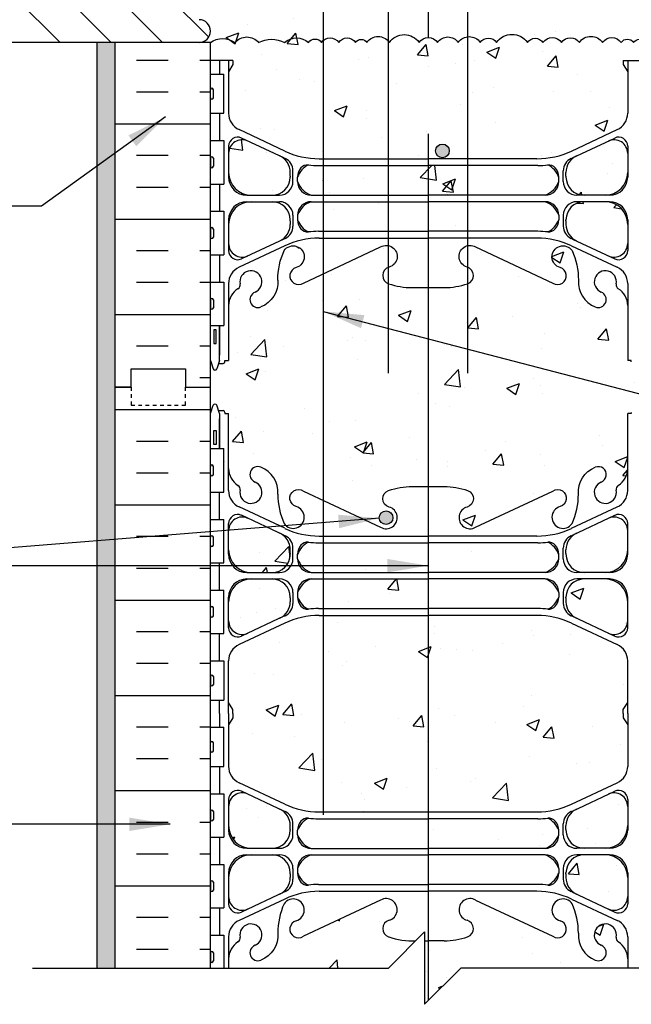
# Model space of a CAD drawing. Units: inches. Extents: x 220.2 to 276.5, y 95 to 165.4.
# Drawn here: x 237 to 253.9, y 121.3 to 148.5 of the extents above; entities that cross this region are included whole.
import ezdxf

# ---------------------------------------------------------------- set-up
doc = ezdxf.new("R2010")
doc.units = ezdxf.units.IN
doc.header["$LTSCALE"] = 0.5
doc.header["$MEASUREMENT"] = 0
doc.linetypes.add('HIDDEN2', pattern=[0.1875, 0.125, -0.0625])
for name, color, linetype in [('HATCH', 12, 'Continuous'), ('line25', 2, 'Continuous'), ('LINE3', 3, 'Continuous'), ('LINE50', 5, 'Continuous'), ('LINE9', 9, 'Continuous'), ('TEXT', 4, 'Continuous'), ('Web_Edge', 9, 'Continuous')]:
    doc.layers.add(name, color=color, linetype=linetype)
doc.styles.add('DIM', font='romans.shx', dxfattribs={"width": 0.7})
doc.dimstyles.new('ext_12', dxfattribs={"dimscale": 12, "dimtxt": 0.09375, "dimasz": 0.09375, "dimexe": 0.09375, "dimexo": 0.0625, "dimgap": 0.0625, "dimtad": 1, "dimdec": 1, "dimzin": 3, "dimdsep": 46, "dimlunit": 4, "dimtxsty": 'DIM', "dimcen": 0.09, "dimdle": 0.09375, "dimclrt": 4, "dimadec": 0, "dimazin": 0, "dimtfac": 1, "dimtdec": 1, "dimtmove": 2, "dimatfit": 3, "dimfxl": 0, "dimfrac": 2, "dimtolj": 1, "dimtzin": 0, "dimarcsym": 0})

msp = doc.modelspace()

# ---------------------------------------------------------------- hatches: boundary and pattern name
at = {"layer": 'HATCH'}
h = msp.add_hatch(dxfattribs=at)
h.set_pattern_fill('AR-CONC', color=256, scale=0.5, style=0)
h.set_pattern_definition([(50, (267.4063, 156.906), (3.5863, -0.31376), [0.375, -4.125]), (355, (267.4063, 156.906), (-0.69376, 3.76096), [0.3, -3.3]), (100.4514, (267.7052, 156.8798), (2.89255, 3.4472), [0.3187, -3.5057]), (46.184, (267.4063, 157.906), (5.3362, -0.8276), [0.5625, -6.1875]), (96.636, (267.851, 157.837), (4.6733, 4.8706), [0.47805, -5.25856]), (351.184, (267.4063, 157.906), (4.6733, 4.8706), [0.45, -4.95]), (21, (267.9063, 157.656), (2.98454, -2.0131), [0.375, -4.125]), (326, (267.9063, 157.656), (1.21658, 3.62575), [0.3, -3.3]), (71.4514, (268.155, 157.488), (4.20111, 1.61265), [0.3187, -3.5057]), (37.5, (267.4063, 156.9059), (0.0608, 1.66447), [0, -3.26, 0, -3.35, 0, -3.3125]), (7.5, (267.4063, 156.9059), (1.31535, 1.97206), [0, -1.91, 0, -3.185, 0, -1.2625]), (327.5, (266.2913, 156.9059), (2.669112, -0.112774), [0, -1.25, 0, -3.9, 0, -5.175]), (317.5, (265.7913, 156.906), (2.91593, 0.500525), [0, -1.625, 0, -2.59, 0, -3.675])])
h.paths.add_polyline_path([(274.319, 157.352), (256.894, 157.352), (256.894, 156.352), (256.414, 156.352), (256.414, 155.852), (274.319, 155.852)])
h.paths.add_polyline_path([(239.644, 157.352), (222.219, 157.352), (222.219, 155.852), (240.082, 155.852), (240.082, 156.352), (239.644, 156.352)])
h.paths.add_polyline_path([(244.469, 162.141), (244.469, 162.164), (244.469, 162.268, 0.291097), (244.181, 162.721), (243.303, 163.132, 0.549071), (242.769, 162.792), (242.769, 162.266, 0.414214), (243.394, 161.641), (243.969, 161.641, 0.414214)])
h.paths.add_polyline_path([(244.469, 160.833), (244.469, 160.937), (244.469, 160.961, 0.414214), (243.969, 161.461), (243.394, 161.461, 0.414214), (242.769, 160.836), (242.769, 160.309, 0.549071), (243.303, 159.969), (244.181, 160.38, 0.291097)])
h.paths.add_polyline_path([(251.869, 162.015), (251.869, 162.141, 0.185301), (251.57, 162.474, -0.03089), (251.293, 162.457), (248.269, 162.457), (248.269, 161.64), (251.494, 161.64, 0.225652)])
h.paths.add_polyline_path([(245.377, 164.37), (242.769, 164.37), (242.769, 163.899, 0.291097), (243.057, 163.446), (244.315, 162.857, 0.109869), (245.269, 162.645), (245.377, 162.645)])
h.paths.add_polyline_path([(248.27, 163.501), (248.139, 163.37), (248.139, 165.37), (247.139, 164.37), (245.377, 164.37), (245.377, 162.645), (248.27, 162.645)])
h.paths.add_polyline_path([(248.269, 162.457), (248.269, 162.457), (245.377, 162.457), (245.377, 161.64), (248.269, 161.64)])
h.paths.add_polyline_path([(248.269, 161.46), (248.269, 161.46), (245.377, 161.46), (245.377, 160.644), (248.269, 160.644)])
h.paths.add_polyline_path([(253.481, 163.446, 0.291097), (253.769, 163.899), (253.769, 164.37), (249.139, 164.37), (248.27, 163.501), (248.27, 162.645), (251.269, 162.645, 0.109869), (252.223, 162.857)])
h.paths.add_polyline_path([(253.769, 162.266), (253.769, 162.792, 0.549071), (253.235, 163.132), (252.357, 162.721, 0.291097), (252.069, 162.268), (252.069, 162.164), (252.069, 162.141, 0.414214), (252.569, 161.641), (253.144, 161.641, 0.414214)])
h.paths.add_polyline_path([(253.144, 161.461), (252.569, 161.461, 0.414214), (252.069, 160.961), (252.069, 160.937), (252.069, 160.833, 0.291097), (252.357, 160.38), (253.235, 159.969, 0.549071), (253.769, 160.309), (253.769, 160.836, 0.414214)])
h.paths.add_polyline_path([(254.27, 156.907), (254.27, 157.084), (254.2, 156.869, -0.725737), (254.094, 156.851), (254.045, 157.001), (253.919, 157.001, -0.414214), (253.869, 157.051), (253.869, 157.081), (253.769, 157.081), (253.769, 158.596, 0.258958), (253.51, 159.063, -0.31131), (253.453, 159.193, 2.127293), (253.041, 158.968, -1), (252.877, 158.56, -0.325306), (252.411, 159.302, 0.10488), (252.238, 160.114, 1.422913), (251.905, 159.647, -1.171105), (251.707, 159.216), (249.579, 160.216, 1.133028), (249.344, 159.658, -0.735593), (249.357, 159.2, -0.082755), (248.708, 159.092), (248.269, 159.092), (248.268, 147.982, -0.250454), (248.527, 147.851, -0.520567), (249.099, 147.851, -0.216966), (249.363, 148.006), (249.363, 151.913, -0.414214), (250.363, 152.913), (254.891, 152.913), (254.923, 153.361, 0.932515), (255.01, 154.605), (255.097, 155.852), (254.914, 155.852), (254.914, 156.352), (254.269, 156.352)])
h.paths.add_polyline_path([(248.269, 159.092), (247.83, 159.092, -0.082755), (247.181, 159.2, -0.735593), (247.194, 159.658, 1.133028), (246.959, 160.216), (245.377, 159.473), (245.377, 152.913), (246.175, 152.913, -0.414214), (247.175, 151.913), (247.175, 147.882, -0.026148), (247.2, 147.851, -0.520567), (248.022, 147.851, -0.238958), (248.268, 147.982)])
h.paths.add_polyline_path([(245.377, 159.473), (244.832, 159.216, -1.171105), (244.633, 159.647, 1.422913), (244.3, 160.114, 0.10488), (244.127, 159.302, -0.325306), (243.661, 158.56, -1), (243.497, 158.968, 2.127293), (243.085, 159.193, -0.31131), (243.028, 159.063, 0.258958), (242.769, 158.596), (242.769, 157.081), (242.669, 157.081), (242.669, 157.051, -0.414214), (242.619, 157.001), (242.493, 157.001), (242.45, 156.869, -0.725737), (242.344, 156.851), (242.269, 157.081), (242.269, 156.352), (241.582, 156.352), (241.582, 155.852), (241.441, 155.852), (241.529, 154.605, 0.932515), (241.616, 153.361), (241.647, 152.913), (245.377, 152.913)])
h.paths.add_polyline_path([(245.377, 152.913), (241.647, 152.913), (241.719, 151.88), (241.957, 148.476, -0.994049), (241.961, 147.851), (242.269, 147.851, -0.308824), (242.942, 147.851, -0.453847), (243.598, 147.851, -0.237046), (244.31, 147.851, -0.369334), (244.976, 147.851, -0.520567), (245.329, 147.851, -0.062446), (245.377, 147.904)])
h.paths.add_polyline_path([(241.647, 152.913), (238.494, 152.913, -0.076315), (238.695, 152.197), (241.719, 151.88)])
h.paths.add_polyline_path([(238.695, 152.197, 0.379205), (236.262, 154.352, 2.637096)])
h.paths.add_polyline_path([(241.529, 154.605), (241.441, 155.852), (236.262, 155.852), (236.262, 154.352, -0.294372), (238.494, 152.913), (241.647, 152.913), (241.616, 153.361, -0.932515)])
h.paths.add_polyline_path([(245.377, 143.461), (245.044, 143.461, 0.225652), (244.669, 143.086), (244.669, 142.96, 0.185301), (244.968, 142.627, -0.03089), (245.245, 142.644), (245.377, 142.644)])
h.paths.add_polyline_path([(247.175, 151.913, 0.414214), (246.175, 152.913), (245.377, 152.913), (245.377, 147.904, -0.443698), (245.804, 147.851, -0.520567), (246.268, 147.851, -0.520567), (246.58, 147.851, -0.487779), (247.175, 147.882)])
h.paths.add_polyline_path([(254.819, 151.88), (254.891, 152.913), (250.363, 152.913, 0.414214), (249.363, 151.913), (249.363, 148.006, -0.272791), (249.705, 147.851, -0.520567), (250.156, 147.851, -0.520567), (251.005, 147.851, -0.520567), (251.434, 147.851, -0.520567), (251.945, 147.851, -0.520567), (252.438, 147.851, -0.520567), (253.076, 147.851, -0.520567), (253.589, 147.851, -0.520567), (253.932, 147.851, -0.520567), (254.269, 147.851), (254.585, 147.851, -1.006059), (254.581, 148.476)])
h.paths.add_polyline_path([(258.044, 152.913), (254.891, 152.913), (254.819, 151.88), (257.843, 152.197, -0.076315)])
h.paths.add_polyline_path([(260.276, 154.352), (260.276, 155.852), (255.097, 155.852), (255.01, 154.605, -0.932515), (254.923, 153.361), (254.891, 152.913), (258.044, 152.913, -0.294372)])
h.paths.add_polyline_path([(260.276, 154.352, 0.379205), (257.843, 152.197, 2.637096)])
h.paths.add_polyline_path([(253.769, 142.836, 0.414214), (253.144, 143.461), (252.569, 143.461, 0.414214), (252.069, 142.961), (252.069, 142.937), (252.069, 142.833, 0.291097), (252.357, 142.38), (253.235, 141.969, 0.549071), (253.769, 142.309)])
h.paths.add_polyline_path([(253.769, 144.792, 0.549071), (253.235, 145.132), (252.357, 144.721, 0.291097), (252.069, 144.268), (252.069, 144.164), (252.069, 144.141, 0.414214), (252.569, 143.641), (253.144, 143.641, 0.414214), (253.769, 144.266)])
h.paths.add_polyline_path([(249.363, 144.457), (248.269, 144.457), (248.269, 143.641), (249.363, 143.641)])
h.paths.add_polyline_path([(249.363, 143.461), (248.269, 143.461), (248.269, 142.644), (249.363, 142.644)])
h.paths.add_polyline_path([(248.269, 144.457), (247.175, 144.457), (247.175, 143.641), (248.269, 143.641)])
h.paths.add_polyline_path([(248.269, 143.461), (247.175, 143.461), (247.175, 142.644), (248.269, 142.644)])
h.paths.add_polyline_path([(247.175, 144.457), (245.377, 144.457), (245.377, 143.641), (247.175, 143.641)])
h.paths.add_polyline_path([(247.175, 143.461), (245.377, 143.461), (245.377, 142.644), (247.175, 142.644)])
h.paths.add_polyline_path([(244.469, 144.268, 0.291097), (244.181, 144.721), (243.303, 145.132, 0.549071), (242.769, 144.792), (242.769, 144.266, 0.414214), (243.394, 143.641), (243.969, 143.641, 0.414214), (244.469, 144.141), (244.469, 144.164)])
h.paths.add_polyline_path([(244.469, 142.833), (244.469, 142.937), (244.469, 142.961, 0.414214), (243.969, 143.461), (243.394, 143.461, 0.414214), (242.769, 142.836), (242.769, 142.309, 0.549071), (243.303, 141.969), (244.181, 142.38, 0.291097)])
h.paths.add_polyline_path([(245.377, 147.904, 0.062446), (245.329, 147.851, 0.520567), (244.976, 147.851, 0.369334), (244.31, 147.851, 0.237046), (243.598, 147.851, 0.453847), (242.942, 147.851, 0.308806), (242.269, 147.851), (242.269, 147.352), (242.889, 147.352), (242.889, 147.24), (242.769, 147.04), (242.769, 145.899, 0.291097), (243.057, 145.446), (244.315, 144.857, 0.109869), (245.269, 144.645), (245.377, 144.645)])
h.paths.add_polyline_path([(247.175, 147.882, 0.487779), (246.58, 147.851, 0.520567), (246.268, 147.851, 0.520567), (245.804, 147.851, 0.443698), (245.377, 147.904), (245.377, 144.645), (247.175, 144.645)])
h.paths.add_polyline_path([(249.363, 148.006, 0.216966), (249.099, 147.851, 0.520567), (248.527, 147.851, 0.520567), (248.022, 147.851, 0.520567), (247.2, 147.851, 0.026148), (247.175, 147.882), (247.175, 144.645), (248.269, 144.645), (249.363, 144.645)])
h.paths.add_polyline_path([(248.851, 144.859, -1), (248.476, 144.859, -1)], flags=16)
h.paths.add_polyline_path([(253.769, 147.04), (253.649, 147.24), (253.649, 147.352), (254.269, 147.352), (254.269, 147.851, 0.520567), (253.932, 147.851, 0.520567), (253.589, 147.851, 0.520567), (253.076, 147.851, 0.520567), (252.438, 147.851, 0.520567), (251.945, 147.851, 0.520567), (251.434, 147.851, 0.520567), (251.005, 147.851, 0.520567), (250.156, 147.851, 0.520567), (249.705, 147.851, 0.272791), (249.363, 148.006), (249.363, 144.645), (251.269, 144.645, 0.109869), (252.223, 144.857), (253.481, 145.446, 0.291097), (253.769, 145.899)])
h.paths.add_polyline_path([(247.924, 123.094, -0.094638), (247.181, 123.2, -0.735593), (247.194, 123.658, 1.133028), (246.959, 124.216), (244.832, 123.216, -1.171105), (244.633, 123.647, 1.422913), (244.3, 124.114, 0.10488), (244.127, 123.302, -0.325306), (243.661, 122.56, -1), (243.497, 122.968, 2.127293), (243.085, 123.193, -0.31131), (243.028, 123.063, 0.258958), (242.769, 122.596), (242.769, 122.342), (247.173, 122.342)])
h.paths.add_polyline_path([(251.869, 133.618), (251.869, 133.744, 0.185301), (251.57, 134.077, -0.03089), (251.293, 134.06), (248.269, 134.06), (248.269, 133.243), (251.494, 133.243, 0.225652)])
h.paths.add_polyline_path([(253.769, 137.623), (253.869, 137.623), (253.869, 137.653, -0.414214), (253.919, 137.703), (254.045, 137.703), (254.094, 137.853, -0.6), (254.194, 137.853), (254.269, 137.623), (254.269, 139.081), (254.194, 138.851, -0.6), (254.094, 138.851), (254.045, 139.001), (253.919, 139.001, -0.414214), (253.869, 139.051), (253.869, 139.081), (253.769, 139.081), (253.769, 140.596, 0.258958), (253.51, 141.063, -0.31131), (253.453, 141.193, 2.127293), (253.041, 140.968, -1), (252.877, 140.56, -0.325306), (252.411, 141.302, 0.10488), (252.238, 142.114, 1.422913), (251.905, 141.647, -1.171105), (251.707, 141.216), (249.579, 142.216, 0.185598), (249.363, 142.25), (249.363, 141.652, -0.693895), (249.363, 141.202), (249.363, 141.202, -0.083576), (248.708, 141.092), (248.269, 141.092), (248.269, 135.612), (248.708, 135.612, -0.082755), (249.357, 135.504, -0.735593), (249.344, 135.046, 1.133028), (249.579, 134.488), (251.707, 135.488, -1.171105), (251.905, 135.057, 1.422913), (252.238, 134.59, 0.10488), (252.411, 135.402, -0.325306), (252.877, 136.144, -1), (253.041, 135.735, 2.127293), (253.453, 135.511, -0.31131), (253.51, 135.641, 0.258958), (253.769, 136.108)])
h.paths.add_polyline_path([(248.269, 141.092), (247.83, 141.092, -0.083573), (247.175, 141.202), (247.175, 141.202, -0.693965), (247.175, 141.652), (247.175, 142.25, 0.185616), (246.959, 142.216), (245.377, 141.473), (245.377, 135.231), (246.959, 134.488, 1.133028), (247.194, 135.046, -0.735593), (247.181, 135.504, -0.082755), (247.83, 135.612), (248.269, 135.612)])
h.paths.add_polyline_path([(247.299, 134.752, -1), (246.924, 134.752, -1)], flags=16)
h.paths.add_polyline_path([(245.377, 141.473), (244.832, 141.216, -1.171105), (244.633, 141.647, 1.422913), (244.3, 142.114, 0.10488), (244.127, 141.302, -0.325306), (243.661, 140.56, -1), (243.497, 140.968, 2.127293), (243.085, 141.193, -0.31131), (243.028, 141.063, 0.258958), (242.769, 140.596), (242.769, 139.081), (242.669, 139.081), (242.669, 139.051, -0.414214), (242.619, 139.001), (242.493, 139.001), (242.444, 138.851, -0.6), (242.344, 138.851), (242.269, 139.081), (242.269, 138.352), (242.269, 137.623), (242.344, 137.853, -0.6), (242.444, 137.853), (242.493, 137.703), (242.619, 137.703, -0.414214), (242.669, 137.653), (242.669, 137.623), (242.769, 137.623), (242.769, 136.108, 0.258958), (243.028, 135.641, -0.31131), (243.085, 135.511, 2.127293), (243.497, 135.735, -1), (243.661, 136.144, -0.325306), (244.127, 135.402, 0.10488), (244.3, 134.59, 1.422913), (244.633, 135.057, -1.171105), (244.832, 135.488), (245.377, 135.231)])
h.paths.add_polyline_path([(248.269, 132.059), (248.269, 132.059), (245.377, 132.059), (245.377, 126.645), (248.269, 126.645)])
h.paths.add_polyline_path([(253.769, 129.04), (253.649, 129.24), (253.649, 129.352), (253.649, 129.464), (253.769, 129.664), (253.769, 130.805, 0.291097), (253.481, 131.258), (252.223, 131.847, 0.109869), (251.269, 132.059), (248.269, 132.059), (248.269, 126.645), (251.269, 126.645, 0.109869), (252.223, 126.857), (253.481, 127.446, 0.291097), (253.769, 127.899)])
h.paths.add_polyline_path([(245.377, 132.059), (245.269, 132.059, 0.109869), (244.315, 131.847), (243.057, 131.258, 0.291097), (242.769, 130.805), (242.769, 129.664), (242.889, 129.464), (242.889, 129.352), (242.889, 129.24), (242.769, 129.04), (242.769, 127.899, 0.291097), (243.057, 127.446), (244.315, 126.857, 0.109869), (245.269, 126.645), (245.377, 126.645)])
h.paths.add_polyline_path([(244.469, 132.436), (244.469, 132.54), (244.469, 132.563, 0.414214), (243.969, 133.063), (243.394, 133.063, 0.414214), (242.769, 132.438), (242.769, 131.911, 0.549071), (243.303, 131.572), (244.181, 131.983, 0.291097)])
h.paths.add_polyline_path([(244.469, 133.743), (244.469, 133.767), (244.469, 133.871, 0.291097), (244.181, 134.324), (243.303, 134.735, 0.549071), (242.769, 134.395), (242.769, 133.868, 0.414214), (243.394, 133.243), (243.969, 133.243, 0.414214)])
h.paths.add_polyline_path([(248.269, 134.06), (248.269, 134.06), (245.377, 134.06), (245.377, 133.243), (248.269, 133.243)])
h.paths.add_polyline_path([(248.269, 133.063), (248.269, 133.063), (245.377, 133.063), (245.377, 132.247), (248.269, 132.247)])
h.paths.add_polyline_path([(253.144, 133.063), (252.569, 133.063, 0.414214), (252.069, 132.563), (252.069, 132.54), (252.069, 132.436, 0.291097), (252.357, 131.983), (253.235, 131.572, 0.549071), (253.769, 131.911), (253.769, 132.438, 0.414214)])
h.paths.add_polyline_path([(253.769, 133.868), (253.769, 134.395, 0.549071), (253.235, 134.735), (252.357, 134.324, 0.291097), (252.069, 133.871), (252.069, 133.767), (252.069, 133.743, 0.414214), (252.569, 133.243), (253.144, 133.243, 0.414214)])
h.paths.add_polyline_path([(244.469, 126.268, 0.291097), (244.181, 126.721), (243.303, 127.132, 0.549071), (242.769, 126.792), (242.769, 126.266, 0.414214), (243.394, 125.641), (243.969, 125.641, 0.414214), (244.469, 126.141), (244.469, 126.164)])
h.paths.add_polyline_path([(244.469, 124.937), (244.469, 124.961, 0.414214), (243.969, 125.461), (243.394, 125.461, 0.414214), (242.769, 124.836), (242.769, 124.309, 0.549071), (243.303, 123.969), (244.181, 124.38, 0.291097), (244.469, 124.833)])
h.paths.add_polyline_path([(251.869, 126.141, 0.185301), (251.57, 126.474, -0.03089), (251.293, 126.457), (248.269, 126.457), (248.269, 125.64), (251.494, 125.64, 0.225652), (251.869, 126.015)])
h.paths.add_polyline_path([(253.769, 126.792, 0.549071), (253.235, 127.132), (252.357, 126.721, 0.291097), (252.069, 126.268), (252.069, 126.164), (252.069, 126.141, 0.414214), (252.569, 125.641), (253.144, 125.641, 0.414214), (253.769, 126.266)])
h.paths.add_polyline_path([(253.769, 124.836, 0.414214), (253.144, 125.461), (252.569, 125.461, 0.414214), (252.069, 124.961), (252.069, 124.937), (252.069, 124.833, 0.291097), (252.357, 124.38), (253.235, 123.969, 0.549071), (253.769, 124.309)])
h.paths.add_polyline_path([(251.707, 123.216), (249.579, 124.216, 1.133028), (249.344, 123.658, -0.735593), (249.357, 123.2, -0.082755), (248.708, 123.092), (248.269, 123.092), (248.173, 123.092), (248.173, 121.342), (249.173, 122.342), (253.769, 122.342), (253.769, 122.596, 0.258958), (253.51, 123.063, -0.31131), (253.453, 123.193, 2.127293), (253.041, 122.968, -1), (252.877, 122.56, -0.325306), (252.411, 123.302, 0.10488), (252.238, 124.114, 1.422913), (251.905, 123.647, -1.171105)])
h = msp.add_hatch(dxfattribs=at)
h.set_pattern_fill('AR-SAND', color=256, scale=0.5, style=0)
h.paths.add_polyline_path([(239.644, 164.37), (239.144, 164.37), (239.144, 157.352), (239.644, 157.352)])
h.paths.add_polyline_path([(239.644, 147.851), (239.144, 147.851), (239.144, 122.342), (239.644, 122.342), (239.644, 138.352)])
h = msp.add_hatch(dxfattribs=at)
h.set_pattern_fill('ANSI31', color=256, scale=8, style=0)
h.set_pattern_definition([(135, (492.0388, 0), (0.7071068, 0.7071068), [])])
h.paths.add_polyline_path([(222.223, 149.647, 0.661566), (222.219, 154.158), (222.219, 155.852), (236.262, 155.852), (236.262, 154.352, 2.637096), (238.695, 152.197), (241.719, 151.88), (241.957, 148.476, -1.000073), (241.957, 147.851), (222.226, 147.852)])
h.paths.add_polyline_path([(231.213, 151.902, 1), (226.312, 151.902, 1)], flags=16)
h = msp.add_hatch(dxfattribs=at)
h.set_pattern_fill('INSUL', color=256, scale=7, angle=180, style=0)
h.set_pattern_definition([(180, (241.1022, 132.4794), (-3e-16, -2.625), []), (180, (241.1022, 131.6044), (-3e-16, -2.625), [0.875, -0.875]), (180, (241.1022, 130.7294), (-3e-16, -2.625), [0.875, -0.875])])
h.paths.add_polyline_path([(242.269, 138.352), (241.582, 138.352), (241.582, 137.852), (240.082, 137.852), (240.082, 138.352), (239.644, 138.352), (239.644, 122.342), (242.269, 122.342)])
h.paths.add_polyline_path([(256.894, 138.352), (256.457, 138.352), (256.457, 137.852), (254.957, 137.852), (254.957, 138.352), (254.269, 138.352), (254.269, 122.342), (256.894, 122.342)])
h.paths.add_polyline_path([(256.894, 147.851), (254.269, 147.851), (254.269, 138.352), (254.957, 138.352), (254.957, 138.852), (256.457, 138.852), (256.457, 138.352), (256.894, 138.352)])
h.paths.add_polyline_path([(242.269, 147.851), (239.644, 147.851), (239.644, 138.352), (240.082, 138.352), (240.082, 138.852), (241.582, 138.852), (241.582, 138.352), (242.269, 138.352)])
at = {"layer": 'LINE3'}
for points in [[(248.476, 144.859, 1), (248.851, 144.859, 1)], [(246.924, 134.752, 1), (247.299, 134.752, 1)]]:
    msp.add_hatch(color=256, dxfattribs=at).paths.add_polyline_path(points)

# ---------------------------------------------------------------- linework, layer by layer
at = {"layer": 'HATCH'}
for p, q in [((242.663, 136.3), (242.663, 136.3)), ((242.649, 128.551), (242.649, 128.551))]:
    msp.add_line(p, q, dxfattribs=at)
msp.add_lwpolyline([(242.269, 147.851, -0.308824), (242.942, 147.851, -0.453847), (243.598, 147.851, -0.237046), (244.31, 147.851, -0.369334), (244.976, 147.851, -0.520567), (245.329, 147.851, -0.520567), (245.804, 147.851, -0.520567), (246.268, 147.851, -0.520567), (246.58, 147.851, -0.520567), (247.2, 147.851, -0.520567), (248.022, 147.851, -0.520567), (248.527, 147.851, -0.520567), (249.099, 147.851, -0.520567), (249.705, 147.851, -0.520567), (250.156, 147.851, -0.520567), (251.005, 147.851, -0.520567), (251.434, 147.851, -0.520567), (251.945, 147.851, -0.520567), (252.438, 147.851, -0.520567), (253.076, 147.851, -0.520567), (253.589, 147.851, -0.520567), (253.932, 147.851, -0.520567), (254.269, 147.851)], format="xyb", dxfattribs=at)
at = {"layer": 'line25'}
for p, q in [((242.269, 147.851), (222.226, 147.852)), ((242.269, 138.352), (242.269, 147.851)), ((242.269, 146.977), (242.634, 146.977)), ((242.634, 145.897), (242.634, 146.977)), ((242.269, 145.897), (242.634, 145.897)), ((242.269, 145.147), (242.634, 145.147)), ((242.634, 145.147), (242.634, 143.947)), ((242.269, 143.947), (242.634, 143.947)), ((242.269, 143.197), (242.634, 143.197)), ((242.634, 143.197), (242.634, 141.997)), ((242.269, 141.997), (242.634, 141.997)), ((242.269, 141.247), (242.634, 141.247)), ((242.634, 141.247), (242.634, 140.047)), ((242.269, 140.047), (242.634, 140.047)), ((242.269, 122.342), (242.269, 138.352)), ((242.269, 136.657), (242.634, 136.657)), ((242.634, 135.457), (242.634, 136.657)), ((242.269, 135.457), (242.634, 135.457)), ((242.269, 134.707), (242.634, 134.707)), ((242.634, 133.507), (242.634, 134.707)), ((242.269, 133.507), (242.634, 133.507)), ((242.269, 132.757), (242.634, 132.757)), ((242.634, 131.557), (242.634, 132.757)), ((242.269, 131.557), (242.634, 131.557)), ((242.269, 130.807), (242.634, 130.807)), ((242.634, 130.807), (242.634, 129.727)), ((242.269, 129.727), (242.634, 129.727)), ((242.269, 128.977), (242.634, 128.977)), ((242.634, 127.897), (242.634, 128.977)), ((242.269, 127.897), (242.634, 127.897)), ((242.269, 127.147), (242.634, 127.147)), ((242.634, 127.147), (242.634, 125.947)), ((242.269, 125.947), (242.634, 125.947)), ((242.269, 125.197), (242.634, 125.197)), ((242.634, 125.197), (242.634, 123.997)), ((242.269, 123.997), (242.634, 123.997)), ((242.269, 123.247), (242.634, 123.247)), ((242.634, 123.247), (242.634, 122.342))]:
    msp.add_line(p, q, dxfattribs=at)
msp.add_arc((241.957, 148.163), 0.313, 270, 90, dxfattribs=at)
at = {"layer": 'LINE3'}
for p, q in [((245.377, 164.37), (245.377, 126.566)), ((248.27, 163.501), (248.268, 147.982)), ((247.175, 138.737), (247.175, 151.913)), ((249.363, 138.737), (249.363, 151.913)), ((248.269, 145.331), (248.269, 121.456))]:
    msp.add_line(p, q, dxfattribs=at)
for centre in [(248.664, 144.859), (247.111, 134.752)]:
    msp.add_circle(centre, 0.188, dxfattribs=at)
at = {"layer": 'LINE50'}
for p, q in [((239.644, 138.352), (239.644, 147.851)), ((240.082, 138.352), (239.644, 138.352)), ((239.644, 122.342), (239.644, 138.352))]:
    msp.add_line(p, q, dxfattribs=at)
msp.add_lwpolyline([(239.644, 138.352), (240.082, 138.352), (240.082, 138.852), (241.582, 138.852), (241.582, 138.352), (242.269, 138.352)], dxfattribs=at)
msp.add_lwpolyline([(239.644, 138.352), (240.082, 138.352), (240.082, 138.852), (241.582, 138.852), (241.582, 138.352), (242.269, 138.352)], dxfattribs=at)
at = {"layer": 'LINE9'}
for p, q in [((239.144, 122.342), (239.144, 147.851)), ((242.269, 146.327), (242.269, 146.547)), ((242.309, 146.587), (242.309, 146.587)), ((242.349, 146.327), (242.349, 146.547)), ((242.269, 146.492), (242.269, 146.492)), ((242.269, 146.382), (242.269, 146.382)), ((242.309, 146.287), (242.309, 146.287)), ((242.269, 144.657), (242.269, 144.437)), ((242.309, 144.697), (242.309, 144.697)), ((242.349, 144.657), (242.349, 144.437)), ((242.269, 144.602), (242.269, 144.602)), ((242.269, 144.492), (242.269, 144.492)), ((242.309, 144.397), (242.309, 144.397)), ((242.309, 142.747), (242.309, 142.747)), ((242.269, 142.707), (242.269, 142.487)), ((242.269, 142.652), (242.269, 142.652)), ((242.269, 142.542), (242.269, 142.542)), ((242.349, 142.707), (242.349, 142.487)), ((242.309, 142.447), (242.309, 142.447)), ((242.269, 140.757), (242.269, 140.537)), ((242.269, 140.702), (242.269, 140.702)), ((242.269, 140.592), (242.269, 140.592)), ((242.309, 140.797), (242.309, 140.797)), ((242.349, 140.757), (242.349, 140.537)), ((242.309, 140.497), (242.309, 140.497)), ((242.269, 135.947), (242.269, 136.167)), ((242.269, 136.112), (242.269, 136.112)), ((242.269, 136.002), (242.269, 136.002)), ((242.309, 136.207), (242.309, 136.207)), ((242.349, 135.947), (242.349, 136.167)), ((242.309, 135.907), (242.309, 135.907)), ((242.269, 133.997), (242.269, 134.217)), ((242.269, 134.162), (242.269, 134.162)), ((242.269, 134.052), (242.269, 134.052)), ((242.309, 134.257), (242.309, 134.257)), ((242.349, 133.997), (242.349, 134.217)), ((242.309, 133.957), (242.309, 133.957)), ((242.269, 132.047), (242.269, 132.267)), ((242.269, 132.212), (242.269, 132.212)), ((242.309, 132.307), (242.309, 132.307)), ((242.349, 132.047), (242.349, 132.267)), ((242.269, 132.102), (242.269, 132.102)), ((242.309, 132.007), (242.309, 132.007)), ((242.269, 130.377), (242.269, 130.157)), ((242.269, 130.322), (242.269, 130.322)), ((242.309, 130.417), (242.309, 130.417)), ((242.349, 130.377), (242.349, 130.157)), ((242.269, 130.212), (242.269, 130.212)), ((242.309, 130.117), (242.309, 130.117)), ((242.269, 128.327), (242.269, 128.547)), ((242.269, 128.492), (242.269, 128.492)), ((242.269, 128.382), (242.269, 128.382)), ((242.309, 128.587), (242.309, 128.587)), ((242.349, 128.327), (242.349, 128.547)), ((242.309, 128.287), (242.309, 128.287)), ((242.269, 126.657), (242.269, 126.437)), ((242.269, 126.602), (242.269, 126.602)), ((242.269, 126.492), (242.269, 126.492)), ((242.309, 126.697), (242.309, 126.697)), ((242.349, 126.657), (242.349, 126.437)), ((242.309, 126.397), (242.309, 126.397)), ((242.269, 124.707), (242.269, 124.487)), ((242.269, 124.652), (242.269, 124.652)), ((242.349, 124.707), (242.349, 124.487)), ((242.269, 124.542), (242.269, 124.542)), ((242.309, 124.447), (242.309, 124.447)), ((248.173, 123.342), (247.173, 122.342)), ((248.173, 123.342), (248.173, 121.342)), ((242.269, 122.757), (242.269, 122.537)), ((242.269, 122.702), (242.269, 122.702)), ((242.309, 122.797), (242.309, 122.797)), ((242.349, 122.757), (242.349, 122.537)), ((242.269, 122.592), (242.269, 122.592)), ((242.309, 122.497), (242.309, 122.497)), ((237.366, 122.342), (247.173, 122.342)), ((248.173, 121.342), (249.173, 122.342)), ((258.98, 122.342), (249.173, 122.342))]:
    msp.add_line(p, q, dxfattribs=at)
at = {"layer": 'LINE9', "linetype": 'HIDDEN2'}
for p, q in [((240.082, 138.352), (240.082, 137.852)), ((241.582, 137.852), (241.582, 138.352)), ((240.082, 137.852), (241.582, 137.852))]:
    msp.add_line(p, q, dxfattribs=at)
at = {"layer": 'LINE9'}
for centre, start, end in [((242.309, 146.547), 90, 180), ((242.309, 146.547), 360, 90), ((242.309, 146.327), 180, 270), ((242.309, 146.327), 270, 0), ((242.309, 144.657), 90, 180), ((242.309, 144.657), 0, 90), ((242.309, 144.437), 180, 270), ((242.309, 144.437), 270, 0), ((242.309, 142.707), 90, 180), ((242.309, 142.707), 0, 90), ((242.309, 142.487), 180, 270), ((242.309, 142.487), 270, 0), ((242.309, 140.757), 90, 180), ((242.309, 140.757), 0, 90), ((242.309, 140.537), 180, 270), ((242.309, 140.537), 270, 0), ((242.309, 136.167), 90, 180), ((242.309, 135.947), 180, 270), ((242.309, 136.167), 360, 90), ((242.309, 135.947), 270, 0), ((242.309, 134.217), 90, 180), ((242.309, 134.217), 360, 90), ((242.309, 133.997), 180, 270), ((242.309, 133.997), 270, 0), ((242.309, 132.267), 90, 180), ((242.309, 132.267), 360, 90), ((242.309, 132.047), 180, 270), ((242.309, 132.047), 270, 0), ((242.309, 130.377), 90, 180), ((242.309, 130.377), 0, 90), ((242.309, 130.157), 180, 270), ((242.309, 130.157), 270, 0), ((242.309, 128.547), 90, 180), ((242.309, 128.547), 360, 90), ((242.309, 128.327), 180, 270), ((242.309, 128.327), 270, 0), ((242.309, 126.657), 90, 180), ((242.309, 126.657), 0, 90), ((242.309, 126.437), 180, 270), ((242.309, 126.437), 270, 0), ((242.309, 124.707), 90, 180), ((242.309, 124.707), 0, 90), ((242.309, 124.487), 180, 270), ((242.309, 124.487), 270, 0), ((242.309, 122.757), 90, 180), ((242.309, 122.757), 0, 90), ((242.309, 122.537), 180, 270), ((242.309, 122.537), 270, 0)]:
    msp.add_arc(centre, 0.04, start, end, dxfattribs=at)
at = {"layer": 'Web_Edge'}
for p, q in [((242.889, 147.352), (242.269, 147.352)), ((242.889, 147.352), (242.269, 147.352)), ((242.769, 147.352), (242.769, 145.899)), ((242.889, 147.352), (242.889, 147.24)), ((242.889, 147.352), (242.889, 147.24)), ((253.649, 147.352), (254.269, 147.352)), ((253.649, 147.352), (253.649, 147.24)), ((253.649, 147.352), (254.269, 147.352)), ((253.649, 147.352), (253.649, 147.24)), ((253.769, 147.352), (253.769, 145.899)), ((242.889, 147.24), (242.769, 147.04)), ((242.889, 147.24), (242.769, 147.04)), ((253.649, 147.24), (253.769, 147.04)), ((253.649, 147.24), (253.769, 147.04)), ((244.315, 144.857), (243.057, 145.446)), ((252.223, 144.857), (253.481, 145.446)), ((244.292, 144.669), (243.125, 145.215)), ((252.246, 144.669), (253.413, 145.215)), ((242.769, 144.989), (242.769, 144.141)), ((253.769, 144.989), (253.769, 144.141)), ((245.269, 144.645), (248.269, 144.645)), ((251.269, 144.645), (248.269, 144.645)), ((245.246, 144.457), (248.269, 144.457)), ((251.292, 144.457), (248.269, 144.457)), ((244.469, 144.164), (244.469, 144.268)), ((244.469, 144.164), (244.469, 144.141)), ((244.544, 144.016), (244.544, 144.313)), ((244.669, 144.016), (244.669, 144.141)), ((244.669, 144.016), (244.669, 144.129)), ((251.869, 144.016), (251.869, 144.141)), ((251.869, 144.016), (251.869, 144.129)), ((251.994, 144.016), (251.994, 144.313)), ((252.069, 144.164), (252.069, 144.268)), ((252.069, 144.164), (252.069, 144.141)), ((243.269, 143.641), (244.169, 143.641)), ((245.044, 143.641), (248.269, 143.641)), ((251.494, 143.641), (248.269, 143.641)), ((253.269, 143.641), (252.369, 143.641)), ((243.269, 143.461), (244.169, 143.461)), ((245.044, 143.461), (248.269, 143.461)), ((251.494, 143.461), (248.269, 143.461)), ((253.269, 143.461), (252.369, 143.461)), ((244.544, 143.086), (244.544, 142.789)), ((244.669, 143.086), (244.669, 142.96)), ((251.869, 143.086), (251.869, 142.96)), ((251.994, 143.086), (251.994, 142.789)), ((242.769, 142.961), (242.769, 142.112)), ((244.469, 142.937), (244.469, 142.961)), ((244.469, 142.937), (244.469, 142.833)), ((252.069, 142.937), (252.069, 142.961)), ((252.069, 142.937), (252.069, 142.833)), ((253.769, 142.961), (253.769, 142.112)), ((245.245, 142.644), (248.269, 142.644)), ((245.269, 142.456), (248.269, 142.456)), ((251.293, 142.644), (248.269, 142.644)), ((251.269, 142.456), (248.269, 142.456)), ((244.315, 142.244), (243.057, 141.656)), ((244.291, 142.432), (243.125, 141.886)), ((252.223, 142.244), (253.481, 141.656)), ((252.247, 142.432), (253.413, 141.886)), ((242.769, 141.203), (242.769, 139.081)), ((253.769, 141.203), (253.769, 139.081)), ((242.519, 139.081), (242.519, 140.047)), ((242.269, 139.081), (242.344, 138.851)), ((242.519, 139.081), (242.444, 138.851)), ((242.493, 139.001), (242.619, 139.001)), ((242.669, 139.081), (242.769, 139.081)), ((242.669, 139.051), (242.669, 139.081)), ((242.669, 139.051), (242.669, 139.051)), ((253.869, 139.081), (253.769, 139.081)), ((253.869, 139.051), (253.869, 139.081)), ((253.869, 139.051), (253.869, 139.051)), ((242.269, 137.623), (242.344, 137.853)), ((242.519, 137.623), (242.444, 137.853)), ((242.493, 137.703), (242.619, 137.703)), ((242.519, 137.623), (242.519, 136.657)), ((242.669, 137.653), (242.669, 137.623)), ((242.669, 137.653), (242.669, 137.653)), ((242.669, 137.623), (242.769, 137.623)), ((242.769, 135.501), (242.769, 137.623)), ((253.769, 135.501), (253.769, 137.623)), ((253.869, 137.623), (253.769, 137.623)), ((253.869, 137.653), (253.869, 137.653)), ((253.869, 137.653), (253.869, 137.623)), ((244.315, 134.46), (243.057, 135.048)), ((252.223, 134.46), (253.481, 135.048)), ((242.769, 133.743), (242.769, 134.591)), ((244.291, 134.272), (243.125, 134.818)), ((252.247, 134.272), (253.413, 134.818)), ((253.769, 133.743), (253.769, 134.591)), ((245.245, 134.06), (248.269, 134.06)), ((245.269, 134.247), (248.269, 134.247)), ((251.269, 134.247), (248.269, 134.247)), ((251.293, 134.06), (248.269, 134.06)), ((244.469, 133.767), (244.469, 133.871)), ((244.544, 133.618), (244.544, 133.915)), ((251.994, 133.618), (251.994, 133.915)), ((252.069, 133.767), (252.069, 133.871)), ((244.469, 133.767), (244.469, 133.743)), ((244.669, 133.618), (244.669, 133.744)), ((251.869, 133.618), (251.869, 133.744)), ((252.069, 133.767), (252.069, 133.743)), ((243.269, 133.243), (244.169, 133.243)), ((245.044, 133.243), (248.269, 133.243)), ((251.494, 133.243), (248.269, 133.243)), ((253.269, 133.243), (252.369, 133.243)), ((243.269, 133.063), (244.169, 133.063)), ((245.044, 133.063), (248.269, 133.063)), ((251.494, 133.063), (248.269, 133.063)), ((253.269, 133.063), (252.369, 133.063)), ((244.544, 132.688), (244.544, 132.391)), ((244.669, 132.688), (244.669, 132.575)), ((244.669, 132.688), (244.669, 132.563)), ((251.869, 132.688), (251.869, 132.563)), ((251.869, 132.688), (251.869, 132.575)), ((251.994, 132.688), (251.994, 132.391)), ((242.769, 131.715), (242.769, 132.563)), ((244.469, 132.54), (244.469, 132.563)), ((244.469, 132.54), (244.469, 132.436)), ((252.069, 132.54), (252.069, 132.563)), ((252.069, 132.54), (252.069, 132.436)), ((253.769, 131.715), (253.769, 132.563)), ((245.246, 132.247), (248.269, 132.247)), ((251.292, 132.247), (248.269, 132.247)), ((244.292, 132.035), (243.125, 131.489)), ((245.269, 132.059), (248.269, 132.059)), ((251.269, 132.059), (248.269, 132.059)), ((252.246, 132.035), (253.413, 131.489)), ((244.315, 131.847), (243.057, 131.258)), ((252.223, 131.847), (253.481, 131.258)), ((242.769, 129.352), (242.769, 130.805)), ((253.769, 129.352), (253.769, 130.805)), ((242.889, 129.464), (242.769, 129.664)), ((242.889, 129.464), (242.769, 129.664)), ((242.889, 129.352), (242.889, 129.464)), ((242.889, 129.352), (242.889, 129.464)), ((253.649, 129.464), (253.769, 129.664)), ((253.649, 129.464), (253.769, 129.664)), ((253.649, 129.352), (253.649, 129.464)), ((253.649, 129.352), (253.649, 129.464)), ((242.769, 129.352), (242.769, 127.899)), ((242.889, 129.24), (242.769, 129.04)), ((242.889, 129.24), (242.769, 129.04)), ((242.889, 129.352), (242.889, 129.24)), ((242.889, 129.352), (242.889, 129.24)), ((253.649, 129.352), (253.649, 129.24)), ((253.649, 129.352), (253.649, 129.24)), ((253.649, 129.24), (253.769, 129.04)), ((253.649, 129.24), (253.769, 129.04)), ((253.769, 129.352), (253.769, 127.899)), ((244.315, 126.857), (243.057, 127.446)), ((252.223, 126.857), (253.481, 127.446)), ((242.769, 126.989), (242.769, 126.141)), ((244.292, 126.669), (243.125, 127.215)), ((252.246, 126.669), (253.413, 127.215)), ((253.769, 126.989), (253.769, 126.141)), ((245.245, 126.457), (248.269, 126.457)), ((251.293, 126.457), (248.269, 126.457)), ((244.469, 126.164), (244.469, 126.268)), ((244.544, 126.016), (244.544, 126.313)), ((251.994, 126.016), (251.994, 126.313)), ((252.069, 126.164), (252.069, 126.268)), ((244.469, 126.164), (244.469, 126.141)), ((244.669, 126.015), (244.669, 126.141)), ((251.869, 126.015), (251.869, 126.141)), ((252.069, 126.164), (252.069, 126.141)), ((243.269, 125.641), (244.169, 125.641)), ((245.044, 125.64), (248.269, 125.64)), ((251.494, 125.64), (248.269, 125.64)), ((253.269, 125.641), (252.369, 125.641)), ((243.269, 125.461), (244.169, 125.461)), ((245.044, 125.46), (248.269, 125.46)), ((251.494, 125.46), (248.269, 125.46)), ((253.269, 125.461), (252.369, 125.461)), ((242.769, 124.961), (242.769, 124.112)), ((244.469, 124.937), (244.469, 124.961)), ((244.469, 124.937), (244.469, 124.833)), ((244.544, 125.086), (244.544, 124.789)), ((244.669, 125.085), (244.669, 124.96)), ((244.669, 125.085), (244.669, 124.972)), ((251.869, 125.085), (251.869, 124.972)), ((251.869, 125.085), (251.869, 124.96)), ((251.994, 125.086), (251.994, 124.789)), ((252.069, 124.937), (252.069, 124.961)), ((252.069, 124.937), (252.069, 124.833)), ((253.769, 124.961), (253.769, 124.112)), ((245.246, 124.644), (248.269, 124.644)), ((251.292, 124.644), (248.269, 124.644)), ((244.291, 124.432), (243.125, 123.886)), ((245.269, 124.456), (248.269, 124.456)), ((251.269, 124.456), (248.269, 124.456)), ((252.247, 124.432), (253.413, 123.886)), ((244.315, 124.244), (243.057, 123.656)), ((246.959, 124.216), (244.832, 123.216)), ((249.579, 124.216), (251.707, 123.216)), ((252.223, 124.244), (253.481, 123.656)), ((242.769, 123.203), (242.769, 122.342)), ((253.769, 123.203), (253.769, 122.342)), ((247.83, 123.092), (247.866, 123.092)), ((248.173, 123.092), (248.269, 123.092)), ((248.708, 123.092), (248.269, 123.092))]:
    msp.add_line(p, q, dxfattribs=at)
for points in [[(242.519, 147.352), (242.519, 146.977)], [(242.519, 145.897), (242.519, 145.147)], [(242.519, 143.947), (242.519, 143.197)], [(242.519, 141.997), (242.519, 141.247)], [(242.519, 140.047), (242.519, 139.231)], [(242.519, 136.657), (242.519, 137.473)], [(242.519, 134.707), (242.519, 135.463)], [(242.519, 132.757), (242.519, 133.513)], [(242.519, 130.807), (242.519, 131.557)], [(242.519, 129.352), (242.519, 129.727)], [(242.519, 129.352), (242.519, 128.977)], [(242.519, 127.897), (242.519, 127.147)], [(245.269, 126.645), (248.269, 126.645), (251.269, 126.645)], [(242.519, 125.947), (242.519, 125.197)], [(242.519, 123.997), (242.519, 123.247)]]:
    msp.add_lwpolyline(points, dxfattribs=at)
for points in [[(244.127, 141.302, -0.10488), (244.3, 142.114, -1.422913), (244.633, 141.647, 1.171105), (244.832, 141.216), (246.959, 142.216, -1.133028), (247.194, 141.658, 0.735593), (247.181, 141.2, 0.082755), (247.83, 141.092), (248.269, 141.092), (248.708, 141.092, 0.082755), (249.357, 141.2, 0.735593), (249.344, 141.658, -1.133028), (249.579, 142.216), (251.707, 141.216, 1.171105), (251.905, 141.647, -1.422913), (252.238, 142.114, -0.10488), (252.411, 141.302)], [(244.127, 141.302, -0.325312), (243.661, 140.56)], [(252.411, 141.302, 0.325312), (252.877, 140.56)], [(244.127, 135.402, 0.325312), (243.661, 136.144)], [(252.411, 135.402, -0.325312), (252.877, 136.144)], [(244.127, 135.402, 0.10488), (244.3, 134.59, 1.422913), (244.633, 135.057, -1.171105), (244.832, 135.488), (246.959, 134.488, 1.133028), (247.194, 135.046, -0.735593), (247.181, 135.504, -0.082755), (247.83, 135.612), (248.269, 135.612), (248.708, 135.612, -0.082755), (249.357, 135.504, -0.735593), (249.344, 135.046, 1.133028), (249.579, 134.488), (251.707, 135.488, -1.171105), (251.905, 135.057, 1.422913), (252.238, 134.59, 0.10488), (252.411, 135.402)], [(244.127, 123.302, -0.325312), (243.661, 122.56)], [(252.411, 123.302, 0.325312), (252.877, 122.56)]]:
    msp.add_lwpolyline(points, format="xyb", dxfattribs=at)
for points in [[(242.429, 139.931), (242.359, 139.931), (242.359, 139.551), (242.429, 139.551)], [(242.429, 136.773), (242.359, 136.773), (242.359, 137.153), (242.429, 137.153)]]:
    msp.add_lwpolyline(points, close=True, dxfattribs=at)
for centre, radius, start, end in [((243.269, 145.899), 0.5, 180, 244.9204), ((253.269, 145.899), 0.5, 295.0796, 360), ((243.019, 144.989), 0.25, 64.9204, 180), ((243.144, 144.792), 0.375, 64.9204, 180), ((253.394, 144.792), 0.375, 0, 115.0796), ((253.519, 144.989), 0.25, 360, 115.0796), ((243.969, 144.268), 0.5, 0, 64.9204), ((245.246, 146.707), 2.25, 244.9204, 245.9248), ((245.269, 146.895), 2.25, 244.9204, 270), ((244.168, 144.312), 0.376, 0.0491, 64.813), ((251.269, 146.895), 2.25, 270, 295.0796), ((252.37, 144.312), 0.376, 115.187, 179.9509), ((252.569, 144.268), 0.5, 115.0796, 180), ((251.292, 146.707), 2.25, 294.0752, 295.0796), ((245.252, 143.919), 0.624, 117.1051, 159.0881), ((245.045, 144.141), 0.376, 138.3865, 179.9509), ((244.951, 144.225), 0.25, 86.1012, 138.3865), ((245.246, 146.707), 2.25, 262.903, 270), ((251.292, 146.707), 2.25, 270, 277.097), ((251.587, 144.225), 0.25, 41.6135, 93.8988), ((251.286, 143.919), 0.624, 20.9119, 62.8949), ((251.493, 144.141), 0.376, 0.0491, 41.6135), ((243.394, 144.266), 0.625, 180, 270), ((243.269, 144.141), 0.5, 180, 270), ((243.969, 144.141), 0.5, 270, 0), ((252.569, 144.141), 0.5, 180, 270), ((253.144, 144.266), 0.625, 270, 0), ((253.269, 144.141), 0.5, 270, 360), ((244.169, 144.016), 0.375, 270, 0), ((245.044, 144.016), 0.375, 180, 270), ((245.251, 144.222), 0.617, 199.5682, 250.3542), ((251.494, 144.016), 0.375, 270, 0), ((251.287, 144.222), 0.617, 289.6458, 340.4318), ((252.369, 144.016), 0.375, 180, 270), ((243.394, 142.836), 0.625, 90, 180), ((243.269, 142.961), 0.5, 90, 180), ((243.969, 142.961), 0.5, 0, 90), ((244.169, 143.086), 0.375, 360, 90), ((245.251, 142.879), 0.617, 109.5682, 160.4318), ((245.044, 143.086), 0.375, 90, 180), ((251.494, 143.086), 0.375, 360, 90), ((251.287, 142.879), 0.617, 19.5682, 70.4318), ((252.369, 143.086), 0.375, 90, 180), ((252.569, 142.961), 0.5, 90, 180), ((253.144, 142.836), 0.625, 360, 90), ((253.269, 142.961), 0.5, 360, 90), ((243.969, 142.833), 0.5, 295.0796, 360), ((244.168, 142.789), 0.376, 295.1919, 359.9486), ((245.252, 143.183), 0.624, 200.9119, 242.9034), ((245.045, 142.96), 0.376, 180.0514, 221.6296), ((251.286, 143.183), 0.624, 297.0966, 339.0881), ((251.493, 142.96), 0.376, 318.3704, 359.9486), ((252.37, 142.789), 0.376, 180.0514, 244.8081), ((252.569, 142.833), 0.5, 180, 244.9204), ((245.269, 140.206), 2.25, 90, 115.0796), ((244.951, 142.876), 0.25, 221.6296, 273.8791), ((245.245, 140.394), 2.25, 90, 97.0772), ((251.269, 140.206), 2.25, 64.9204, 90), ((251.293, 140.394), 2.25, 82.9228, 90), ((251.587, 142.876), 0.25, 266.1209, 318.3704), ((243.144, 142.309), 0.375, 180, 295.0796), ((245.245, 140.394), 2.25, 114.0524, 115.0796), ((251.293, 140.394), 2.25, 64.9204, 65.9476), ((253.394, 142.309), 0.375, 244.9204, 360), ((243.019, 142.112), 0.25, 180, 295.0796), ((253.519, 142.112), 0.25, 244.9204, 360), ((243.269, 141.203), 0.5, 115.0796, 180), ((253.269, 141.203), 0.5, 360, 64.9204), ((243.384, 141.252), 0.305, 291.8037, 191.0944), ((253.154, 141.252), 0.305, 348.9056, 248.1963), ((242.962, 141.169), 0.125, 301.9268, 11.0944), ((253.576, 141.169), 0.125, 168.9056, 238.0732), ((243.319, 140.596), 0.55, 121.9268, 180), ((243.579, 140.764), 0.22, 111.8037, 291.8037), ((252.959, 140.764), 0.22, 248.1963, 68.1963), ((253.219, 140.596), 0.55, 360, 58.0732), ((242.619, 139.051), 0.05, 270, 0), ((242.394, 138.877), 0.0567, 208.0725, 331.9275), ((242.394, 137.827), 0.0567, 28.0725, 151.9275), ((242.619, 137.653), 0.05, 0, 90), ((243.319, 136.108), 0.55, 180, 238.0732), ((243.579, 135.94), 0.22, 68.1963, 248.1963), ((252.959, 135.94), 0.22, 291.8037, 111.8037), ((253.219, 136.108), 0.55, 301.9268, 0), ((243.384, 135.452), 0.305, 168.9056, 68.1963), ((253.154, 135.452), 0.305, 111.8037, 11.0944), ((243.269, 135.501), 0.5, 180, 244.9204), ((242.962, 135.535), 0.125, 348.9056, 58.0732), ((253.576, 135.535), 0.125, 121.9268, 191.0944), ((253.269, 135.501), 0.5, 295.0796, 0), ((243.019, 134.591), 0.25, 64.9204, 180), ((243.144, 134.395), 0.375, 64.9204, 180), ((253.394, 134.395), 0.375, 0, 115.0796), ((253.519, 134.591), 0.25, 0, 115.0796), ((243.969, 133.871), 0.5, 0, 64.9204), ((245.269, 136.497), 2.25, 244.9204, 270), ((251.269, 136.497), 2.25, 270, 295.0796), ((252.569, 133.871), 0.5, 115.0796, 180), ((245.245, 136.31), 2.25, 244.9204, 245.9476), ((244.168, 133.915), 0.376, 0.0514, 64.8081), ((245.252, 133.521), 0.624, 117.0966, 159.0881), ((244.951, 133.828), 0.25, 86.1209, 138.3704), ((245.245, 136.31), 2.25, 262.9228, 270), ((251.293, 136.31), 2.25, 270, 277.0772), ((251.587, 133.828), 0.25, 41.6296, 93.8791), ((251.286, 133.521), 0.624, 20.9119, 62.9034), ((252.37, 133.915), 0.376, 115.1919, 179.9486), ((251.293, 136.31), 2.25, 294.0524, 295.0796), ((243.394, 133.868), 0.625, 180, 270), ((245.045, 133.744), 0.376, 138.3704, 179.9486), ((251.493, 133.744), 0.376, 0.0514, 41.6296), ((253.144, 133.868), 0.625, 270, 0), ((243.269, 133.743), 0.5, 180, 270), ((243.969, 133.743), 0.5, 270, 0), ((244.169, 133.618), 0.375, 270, 0), ((245.251, 133.825), 0.617, 199.5682, 250.4318), ((245.044, 133.618), 0.375, 180, 270), ((251.494, 133.618), 0.375, 270, 0), ((251.287, 133.825), 0.617, 289.5682, 340.4318), ((252.369, 133.618), 0.375, 180, 270), ((252.569, 133.743), 0.5, 180, 270), ((253.269, 133.743), 0.5, 270, 0), ((243.394, 132.438), 0.625, 90, 180), ((243.269, 132.563), 0.5, 90, 180), ((243.969, 132.563), 0.5, 0, 90), ((244.169, 132.688), 0.375, 360, 90), ((245.251, 132.482), 0.617, 109.6458, 160.4318), ((245.044, 132.688), 0.375, 90, 180), ((251.494, 132.688), 0.375, 360, 90), ((251.287, 132.482), 0.617, 19.5682, 70.3542), ((252.369, 132.688), 0.375, 90, 180), ((252.569, 132.563), 0.5, 90, 180), ((253.144, 132.438), 0.625, 360, 90), ((253.269, 132.563), 0.5, 0, 90), ((243.969, 132.436), 0.5, 295.0796, 360), ((245.252, 132.785), 0.624, 200.9119, 242.8949), ((245.045, 132.563), 0.376, 180.0491, 221.6135), ((251.286, 132.785), 0.624, 297.1051, 339.0881), ((251.493, 132.563), 0.376, 318.3865, 359.9509), ((252.569, 132.436), 0.5, 180, 244.9204), ((244.168, 132.392), 0.376, 295.187, 359.9509), ((244.951, 132.479), 0.25, 221.6135, 273.8988), ((245.246, 129.997), 2.25, 90, 97.097), ((251.292, 129.997), 2.25, 82.903, 90), ((251.587, 132.479), 0.25, 266.1012, 318.3865), ((252.37, 132.392), 0.376, 180.0491, 244.813), ((243.144, 131.911), 0.375, 180, 295.0796), ((245.246, 129.997), 2.25, 114.0752, 115.0796), ((245.269, 129.809), 2.25, 90, 115.0796), ((251.269, 129.809), 2.25, 64.9204, 90), ((251.292, 129.997), 2.25, 64.9204, 65.9248), ((253.394, 131.911), 0.375, 244.9204, 360), ((243.019, 131.715), 0.25, 180, 295.0796), ((253.519, 131.715), 0.25, 244.9204, 0), ((243.269, 130.805), 0.5, 115.0796, 180), ((253.269, 130.805), 0.5, 0, 64.9204), ((243.269, 127.899), 0.5, 180, 244.9204), ((253.269, 127.899), 0.5, 295.0796, 360), ((243.019, 126.989), 0.25, 64.9204, 180), ((243.144, 126.792), 0.375, 64.9204, 180), ((253.394, 126.792), 0.375, 0, 115.0796), ((253.519, 126.989), 0.25, 360, 115.0796), ((243.969, 126.268), 0.5, 0, 64.9204), ((245.269, 128.895), 2.25, 244.9204, 270), ((251.269, 128.895), 2.25, 270, 295.0796), ((252.569, 126.268), 0.5, 115.0796, 180), ((245.246, 128.707), 2.25, 244.9204, 245.9248), ((244.168, 126.312), 0.376, 0.0491, 64.813), ((245.252, 125.918), 0.624, 117.0966, 159.0881), ((244.951, 126.225), 0.25, 86.1209, 138.3704), ((245.245, 128.707), 2.25, 262.9228, 270), ((251.293, 128.707), 2.25, 270, 277.0772), ((251.587, 126.225), 0.25, 41.6296, 93.8791), ((251.286, 125.918), 0.624, 20.9119, 62.9034), ((252.37, 126.312), 0.376, 115.187, 179.9509), ((251.292, 128.707), 2.25, 294.0752, 295.0796), ((243.394, 126.266), 0.625, 180, 270), ((245.045, 126.141), 0.376, 138.3704, 179.9486), ((251.493, 126.141), 0.376, 0.0514, 41.6296), ((253.144, 126.266), 0.625, 270, 0), ((243.269, 126.141), 0.5, 180, 270), ((243.969, 126.141), 0.5, 270, 0), ((244.169, 126.016), 0.375, 270, 0), ((245.044, 126.015), 0.375, 180, 270), ((245.251, 126.222), 0.617, 199.5682, 250.4318), ((251.287, 126.222), 0.617, 289.5682, 340.4318), ((251.494, 126.015), 0.375, 270, 0), ((252.369, 126.016), 0.375, 180, 270), ((252.569, 126.141), 0.5, 180, 270), ((253.269, 126.141), 0.5, 270, 360), ((243.269, 124.961), 0.5, 90, 180), ((243.394, 124.836), 0.625, 90, 180), ((243.969, 124.961), 0.5, 0, 90), ((244.169, 125.086), 0.375, 360, 90), ((245.044, 125.085), 0.375, 90, 180), ((245.251, 124.879), 0.617, 109.6458, 160.4318), ((251.494, 125.085), 0.375, 360, 90), ((251.287, 124.879), 0.617, 19.5682, 70.3542), ((252.369, 125.086), 0.375, 90, 180), ((252.569, 124.961), 0.5, 90, 180), ((253.144, 124.836), 0.625, 360, 90), ((253.269, 124.961), 0.5, 360, 90), ((243.969, 124.833), 0.5, 295.0796, 360), ((245.045, 124.96), 0.376, 180.0491, 221.6135), ((245.252, 125.182), 0.624, 200.9119, 242.8949), ((251.286, 125.182), 0.624, 297.1051, 339.0881), ((251.493, 124.96), 0.376, 318.3865, 359.9509), ((252.569, 124.833), 0.5, 180, 244.9204), ((244.168, 124.789), 0.376, 295.1919, 359.9486), ((244.951, 124.876), 0.25, 221.6135, 273.8988), ((245.246, 122.394), 2.25, 90, 97.097), ((251.292, 122.394), 2.25, 82.903, 90), ((251.587, 124.876), 0.25, 266.1012, 318.3865), ((252.37, 124.789), 0.376, 180.0514, 244.8081), ((243.144, 124.309), 0.375, 180, 295.0796), ((245.245, 122.394), 2.25, 114.0524, 115.0796), ((245.269, 122.206), 2.25, 90, 115.0796), ((251.269, 122.206), 2.25, 64.9204, 90), ((251.293, 122.394), 2.25, 64.9204, 65.9476), ((253.394, 124.309), 0.375, 244.9204, 360), ((243.019, 124.112), 0.25, 180, 295.0796), ((246.127, 123.302), 2, 156.0362, 179.9854), ((244.551, 123.94), 0.305, 285.7253, 145.3297), ((247.111, 123.951), 0.305, 285.7253, 120), ((249.427, 123.951), 0.305, 60, 254.2747), ((251.988, 123.94), 0.305, 34.6703, 254.2747), ((250.411, 123.302), 2, 0.0146, 23.9638), ((253.519, 124.112), 0.25, 244.9204, 360), ((243.269, 123.203), 0.5, 115.0796, 180), ((243.384, 123.252), 0.305, 291.8037, 191.0944), ((244.698, 123.416), 0.24, 105.7253, 303.75), ((247.259, 123.427), 0.24, 105.7253, 251.077), ((249.279, 123.427), 0.24, 288.923, 74.2747), ((251.84, 123.416), 0.24, 236.25, 74.2747), ((253.154, 123.252), 0.305, 348.9056, 248.1963), ((253.269, 123.203), 0.5, 360, 64.9204), ((242.962, 123.169), 0.125, 301.9268, 11.0944), ((247.83, 125.092), 2, 251.077, 272.7022), ((248.708, 125.092), 2, 270, 288.923), ((253.576, 123.169), 0.125, 168.9056, 238.0732), ((243.319, 122.596), 0.55, 121.9268, 180), ((243.579, 122.764), 0.22, 111.8037, 291.8037), ((252.959, 122.764), 0.22, 248.1963, 68.1963), ((253.219, 122.596), 0.55, 360, 58.0732)]:
    msp.add_arc(centre, radius, start, end, dxfattribs=at)

# ---------------------------------------------------------------- leaders
at = {"layer": 'TEXT'}
for points in [[(241.031, 145.795), (237.616, 143.335), (235.637, 143.335)], [(246.925, 134.738), (230.521, 133.43), (227.15, 133.43)], [(248.269, 133.43), (230.521, 133.43), (227.15, 133.43)]]:
    msp.add_leader(points, dimstyle='ext_12', dxfattribs=at)
for points in [[(245.377, 140.439), (262.441, 135.984), (264.309, 135.984)], [(241.155, 126.303), (237.568, 126.303), (233.432, 126.303)]]:
    msp.add_leader(points, dimstyle='ext_12', override={"dimgap": 0.0625, "dimtad": 0}, dxfattribs=at)

doc.saveas('drawing.dxf')
